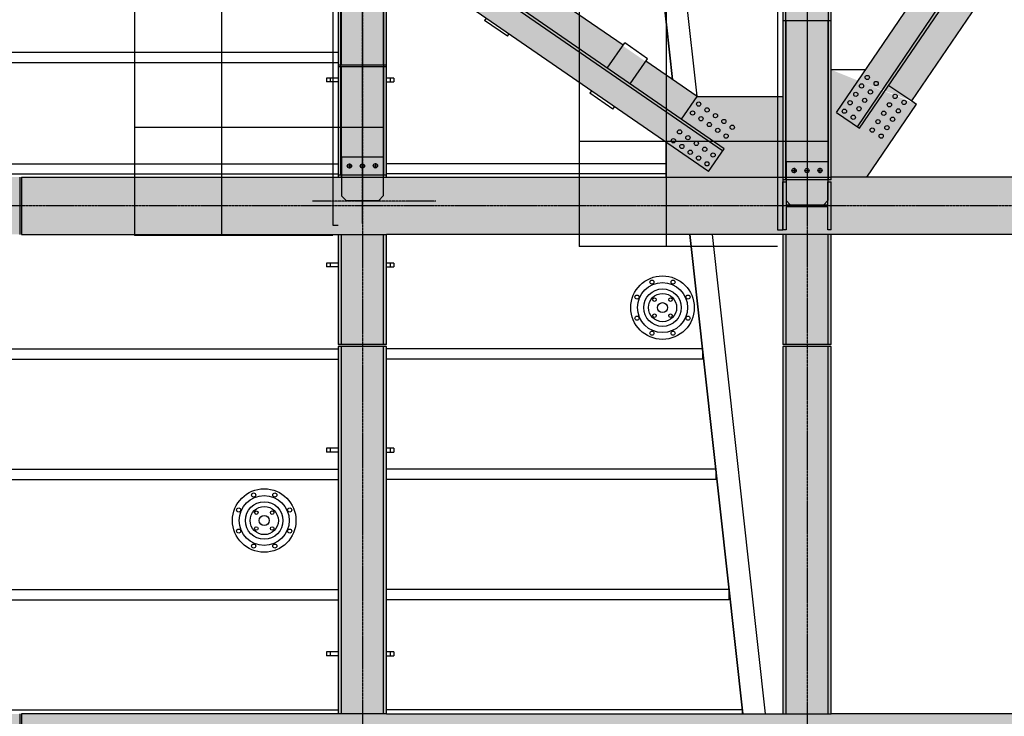
# Model space of a CAD drawing. Units: millimetres. Extents: x -89320 to 176439, y 0 to 520781.
# Drawn here: x -47735 to -42420, y 257845 to 261607 of the extents above; entities that cross this region are included whole.
import ezdxf

# ---------------------------------------------------------------- set-up
doc = ezdxf.new("R2010")
doc.units = ezdxf.units.MM
for name, pattern in [('ABSORBEDOR AL. 10$0$CENTRO', [2, 1.25, -0.25, 0.25, -0.25]), ('ABSORBEDOR AL. 10$0$TRAZOS', [0.75, 0.5, -0.25]), ('ABSORBEDOR AL. 10$0$VALS2', [1.25, 0.625, -0.125, 0.125, -0.125, 0.125, -0.125])]:
    doc.linetypes.add(name, pattern=pattern)
for name, color, linetype in [('ABSORBEDOR AL. 10$0$BARANDILLA', 3, 'ABSORBEDOR AL. 10$0$VALS2'), ('ABSORBEDOR AL. 10$0$EJES', 3, 'ABSORBEDOR AL. 10$0$CENTRO'), ('ABSORBEDOR AL. 10$0$EQUIPOS', 2, 'Continuous'), ('ABSORBEDOR AL. 10$0$ESTRUCTURA', 6, 'Continuous'), ('ABSORBEDOR AL. 10$0$OCULTAS', 2, 'ABSORBEDOR AL. 10$0$TRAZOS'), ('ABSORBEDOR AL. 10$0$SOMBREADO', 9, 'Continuous')]:
    doc.layers.add(name, color=color, linetype=linetype)

msp = doc.modelspace()

# ---------------------------------------------------------------- linework, layer by layer
at = {"layer": 'ABSORBEDOR AL. 10$0$BARANDILLA', "linetype": 'Continuous'}
for p, q in [((-47114.7, 263864.9), (-47114.7, 260442.1)), ((-46644.7, 263864.9), (-46644.7, 260442.1)), ((-44714.7, 263666.9), (-44714.7, 260382.5)), ((-44244.7, 263666.9), (-44244.7, 260382.5)), ((-47114.7, 261027.1), (-45768.7, 261027.1)), ((-44714.7, 260952), (-43368.7, 260952)), ((-46044.7, 260442.1), (-47114.7, 260442.1)), ((-43644.7, 260382.5), (-44714.7, 260382.5))]:
    msp.add_line(p, q, dxfattribs=at)
at = {"layer": 'ABSORBEDOR AL. 10$0$EJES'}
for p, q in [((-45884.7, 267777.8), (-45884.7, 245598.9)), ((-43484.7, 267795), (-43484.7, 242742.7)), ((-45884.7, 260507), (-45884.7, 263873.2)), ((-43484.7, 263675.1), (-43484.7, 260505.9)), ((-45969, 260817.1), (-45940.4, 260817.1)), ((-45954.7, 260831.4), (-45954.7, 260802.7)), ((-45899, 260817.1), (-45870.4, 260817.1)), ((-45884.7, 260831.4), (-45884.7, 260802.7)), ((-45829, 260818.1), (-45800.4, 260818.1)), ((-45814.7, 260832.4), (-45814.7, 260803.7)), ((-43414.7, 260807.4), (-43414.7, 260778.7)), ((-43569, 260792.1), (-43540.4, 260792.1)), ((-43554.7, 260806.4), (-43554.7, 260777.7)), ((-43499, 260792.1), (-43470.4, 260792.1)), ((-43484.7, 260806.4), (-43484.7, 260777.7)), ((-43429, 260793.1), (-43400.4, 260793.1)), ((-35026.5, 260602.1), (-81401.3, 260602.1)), ((-45489, 260627.1), (-46153.9, 260627.1)), ((-43281.1, 260602.1), (-43706.2, 260602.1))]:
    msp.add_line(p, q, dxfattribs=at)
at = {"layer": 'ABSORBEDOR AL. 10$0$EQUIPOS'}
for p, q in [((-44210.2, 261284.9), (-44664.2, 265397.1)), ((-44664.2, 265397.1), (-44210.2, 261284.9)), ((-44543.4, 265397.1), (-44079.5, 261194.7)), ((-46014.7, 261429.6), (-48424.7, 261429.6)), ((-46014.7, 261374.6), (-48424.7, 261374.6)), ((-46014.7, 261292.1), (-46078.4, 261292.1)), ((-46078.4, 261292.1), (-46078.4, 261272.1)), ((-46058.4, 261292.1), (-46058.4, 261272.1)), ((-45715.4, 261292.1), (-45754.7, 261292.1)), ((-45735.4, 261292.1), (-45735.4, 261272.1)), ((-45715.4, 261292.1), (-45715.4, 261272.1)), ((-46014.7, 261272.1), (-46078.4, 261272.1)), ((-45754.7, 261272.1), (-45715.4, 261272.1)), ((-48424.7, 260829.6), (-46014.7, 260829.6)), ((-44247.4, 260829.6), (-45754.7, 260829.6)), ((-48424.7, 260774.6), (-46014.7, 260774.6)), ((-44247.4, 260774.6), (-45754.7, 260774.6)), ((-43831.8, 257857.1), (-44117.7, 260447.1)), ((-44117.7, 260447.1), (-43831.8, 257857.1)), ((-43997, 260447.1), (-43711.1, 257857.1)), ((-46014.7, 260292.1), (-46078.4, 260292.1)), ((-46078.4, 260292.1), (-46078.4, 260272.1)), ((-46058.4, 260292.1), (-46058.4, 260272.1)), ((-45715.4, 260292.1), (-45754.7, 260292.1)), ((-45735.4, 260292.1), (-45735.4, 260272.1)), ((-45715.4, 260292.1), (-45715.4, 260272.1)), ((-46014.7, 260272.1), (-46078.4, 260272.1)), ((-45754.7, 260272.1), (-45715.4, 260272.1)), ((-48440.4, 259829.6), (-46014.7, 259829.6)), ((-44049.6, 259829.6), (-45754.7, 259829.6)), ((-44049.6, 259829.6), (-44049.6, 259774.6)), ((-48440.4, 259774.6), (-46014.7, 259774.6)), ((-44049.6, 259774.6), (-45754.7, 259774.6)), ((-46014.7, 259292.1), (-46078.4, 259292.1)), ((-46078.4, 259292.1), (-46078.4, 259272.1)), ((-46014.7, 259272.1), (-46078.4, 259272.1)), ((-46058.4, 259292.1), (-46058.4, 259272.1)), ((-45715.4, 259292.1), (-45754.7, 259292.1)), ((-45754.7, 259272.1), (-45715.4, 259272.1)), ((-45735.4, 259292.1), (-45735.4, 259272.1)), ((-45715.4, 259292.1), (-45715.4, 259272.1)), ((-48371.4, 259179.6), (-46014.7, 259179.6)), ((-43977.8, 259179.6), (-45754.7, 259179.6)), ((-43977.8, 259179.6), (-43977.8, 259124.6)), ((-48371.4, 259124.6), (-46014.7, 259124.6)), ((-43977.8, 259124.6), (-45754.7, 259124.6)), ((-48302.5, 258529.6), (-46014.7, 258529.6)), ((-43906.1, 258529.6), (-45754.7, 258529.6)), ((-43906.1, 258529.6), (-43906.1, 258474.6)), ((-48302.5, 258474.6), (-46014.7, 258474.6)), ((-43906.1, 258474.6), (-45754.7, 258474.6)), ((-46014.7, 258192.1), (-46078.4, 258192.1)), ((-46078.4, 258192.1), (-46078.4, 258172.1)), ((-46014.7, 258172.1), (-46078.4, 258172.1)), ((-46058.4, 258192.1), (-46058.4, 258172.1)), ((-45715.4, 258192.1), (-45754.7, 258192.1)), ((-45754.7, 258172.1), (-45715.4, 258172.1)), ((-45735.4, 258192.1), (-45735.4, 258172.1)), ((-45715.4, 258192.1), (-45715.4, 258172.1)), ((-48233.5, 257879.6), (-46014.7, 257879.6)), ((-43834.3, 257879.6), (-45754.7, 257879.6)), ((-43834.3, 257879.6), (-43834.3, 257857.1))]:
    msp.add_line(p, q, dxfattribs=at)
for centre, radius in [((-44264.7, 260052.1), 171.4), ((-44264.7, 260052.1), 134.9), ((-44321.8, 260189.9), 11), ((-44207.6, 260189.9), 11), ((-44402.5, 260109.1), 11), ((-44264.7, 260052.1), 101.3), ((-44264.7, 260052.1), 76.2), ((-44126.9, 260109.1), 11), ((-44307.6, 260095), 9.5), ((-44264.7, 260052.1), 27), ((-44221.8, 260095), 9.5), ((-44307.6, 260009.1), 9.5), ((-44221.8, 260009.1), 9.5), ((-44402.5, 259995), 11), ((-44126.9, 259995), 11), ((-44321.8, 259914.2), 11), ((-44207.6, 259914.2), 11), ((-46414.7, 258902.1), 171.4), ((-46414.7, 258902.1), 134.9), ((-46414.7, 258902.1), 101.3), ((-46471.8, 259039.9), 11), ((-46357.6, 259039.9), 11), ((-46552.5, 258959.1), 11), ((-46414.7, 258902.1), 76.2), ((-46457.6, 258945), 9.5), ((-46371.8, 258945), 9.5), ((-46276.9, 258959.1), 11), ((-46414.7, 258902.1), 27), ((-46552.5, 258845), 11), ((-46457.6, 258859.1), 9.5), ((-46371.8, 258859.1), 9.5), ((-46276.9, 258845), 11), ((-46471.8, 258764.2), 11), ((-46357.6, 258764.2), 11)]:
    msp.add_circle(centre, radius, dxfattribs=at)
at = {"layer": 'ABSORBEDOR AL. 10$0$ESTRUCTURA'}
for p, q in [((-46014.7, 264392.1), (-46014.7, 261362.1)), ((-45997.2, 261362.1), (-45997.2, 264392.1)), ((-45772.2, 264392.1), (-45772.2, 261362.1)), ((-45754.7, 261362.1), (-45754.7, 264392.1)), ((-46044.7, 263927.1), (-46044.7, 260497.1)), ((-46014.7, 263927.1), (-46014.7, 260767.1)), ((-46000.7, 260767.1), (-46000.7, 263921.3)), ((-45768.7, 260767.1), (-45768.7, 263825.1)), ((-45754.7, 260767.1), (-45754.7, 263819.4)), ((-43644.7, 263729), (-43644.7, 260472.1)), ((-43614.7, 263729), (-43614.7, 260752.1)), ((-43614.7, 263729), (-43614.7, 260472.1)), ((-43600.7, 263723.2), (-43600.7, 260742.1)), ((-43368.7, 260742.1), (-43368.7, 263627.1)), ((-43324.7, 261105.2), (-41593, 263658.4)), ((-43354.7, 260742.1), (-43354.7, 263621.3)), ((-43213, 261029.4), (-41481.3, 263582.6)), ((-43200.6, 261021), (-41468.8, 263574.2)), ((-43931.8, 260910.5), (-45639.5, 262088.9)), ((-43940.3, 260898.2), (-45648, 262076.5)), ((-44016.9, 260787.1), (-45724.7, 261965.4)), ((-44477.5, 261469.3), (-44923.3, 261776.9)), ((-42919.3, 261168.5), (-42541.3, 261725.7)), ((-45217.1, 261615.2), (-45225.7, 261602.8)), ((-45102.2, 261517.7), (-45225.7, 261602.8)), ((-43614.7, 261602.1), (-43614.7, 260757.1)), ((-43354.7, 261602.1), (-43614.7, 261602.1)), ((-43597.2, 260757.1), (-43597.2, 261602.1)), ((-43372.2, 261602.1), (-43372.2, 260757.1)), ((-43354.7, 260757.1), (-43354.7, 261602.1)), ((-45102.2, 261517.7), (-45093.7, 261530)), ((-44562.7, 261345.8), (-44468.9, 261481.6)), ((-44345.5, 261396.5), (-44468.9, 261481.6)), ((-44439.2, 261260.6), (-44345.5, 261396.5)), ((-45754.7, 261362.1), (-46014.7, 261362.1)), ((-45754.7, 261352.1), (-46014.7, 261352.1)), ((-46014.7, 261352.1), (-46014.7, 260757.1)), ((-45997.2, 260757.1), (-45997.2, 261352.1)), ((-45772.2, 261352.1), (-45772.2, 260757.1)), ((-45754.7, 260757.1), (-45754.7, 261352.1)), ((-44077, 261193), (-44354, 261384.1)), ((-43167.5, 261336.9), (-43354.7, 261336.9)), ((-43043.4, 261252.7), (-42919.3, 261168.5)), ((-44647.8, 261222.4), (-44656.4, 261210)), ((-44532.9, 261124.8), (-44656.4, 261210)), ((-44162.2, 261069.5), (-44077, 261193)), ((-44077, 261193), (-43614.7, 261193)), ((-44532.9, 261124.8), (-44524.4, 261137.2)), ((-43162.1, 260757.1), (-42894.4, 261151.7)), ((-42919.3, 261168.5), (-42894.4, 261151.7)), ((-43324.7, 261105.2), (-43200.6, 261021)), ((-44247.4, 260946.1), (-44247.4, 260757.1)), ((-44016.9, 260787.1), (-43931.8, 260910.5)), ((-47734.7, 260757.1), (-47734.7, 260447.1)), ((-47724.7, 260757.1), (-47724.7, 260447.1)), ((-47724.7, 260757.1), (-45754.7, 260757.1)), ((-45754.7, 260767.1), (-46014.7, 260767.1)), ((-45997.2, 260767.1), (-45997.2, 260655.1)), ((-45772.2, 260767.1), (-45772.2, 260655.1)), ((-45754.7, 260757.1), (-43354.7, 260757.1)), ((-41314.7, 260757.1), (-43354.7, 260757.1)), ((-43354.7, 260742.1), (-43614.7, 260742.1)), ((-43614.7, 260732.1), (-43597.2, 260732.1)), ((-43614.7, 260472.1), (-43614.7, 260732.1)), ((-43597.2, 260742.1), (-43597.2, 260630.1)), ((-43597.2, 260732.1), (-43597.2, 260607.1)), ((-43372.2, 260742.1), (-43372.2, 260630.1)), ((-43372.2, 260607.1), (-43372.2, 260732.1)), ((-43372.2, 260732.1), (-43354.7, 260732.1)), ((-43354.7, 260602.1), (-43354.7, 260732.1)), ((-45973.2, 260631.1), (-45796.2, 260631.1)), ((-43597.2, 260607.1), (-43372.2, 260607.1)), ((-43372.2, 260597.1), (-43597.2, 260597.1)), ((-43597.2, 260597.1), (-43597.2, 260472.1)), ((-43573.2, 260606.1), (-43396.2, 260606.1)), ((-43354.7, 260602.1), (-43526.7, 260602.1)), ((-43354.7, 260602.1), (-43389.4, 260602.1)), ((-43372.2, 260472.1), (-43372.2, 260597.1)), ((-43354.7, 260472.1), (-43354.7, 260602.1)), ((-46044.7, 260497.1), (-46014.7, 260497.1)), ((-47724.7, 260447.1), (-45754.7, 260447.1)), ((-46014.7, 260447.1), (-46014.7, 259852.1)), ((-46014.7, 260447.1), (-46014.7, 259852.1)), ((-45997.2, 259852.1), (-45997.2, 260447.1)), ((-45997.2, 259852.1), (-45997.2, 260447.1)), ((-45772.2, 260447.1), (-45772.2, 259852.1)), ((-45772.2, 260447.1), (-45772.2, 259852.1)), ((-43354.7, 260447.1), (-45754.7, 260447.1)), ((-45754.7, 259852.1), (-45754.7, 260447.1)), ((-45754.7, 259852.1), (-45754.7, 260447.1)), ((-43644.7, 260472.1), (-43614.7, 260472.1)), ((-43597.2, 260472.1), (-43614.7, 260472.1)), ((-43614.7, 260447.1), (-43614.7, 259852.1)), ((-43597.2, 259852.1), (-43597.2, 260447.1)), ((-43354.7, 260472.1), (-43372.2, 260472.1)), ((-43371.9, 260472.1), (-43372.2, 260472.1)), ((-43372.2, 260447.1), (-43372.2, 259852.1)), ((-41314.7, 260447.1), (-43354.7, 260447.1)), ((-43354.7, 259852.1), (-43354.7, 260447.1)), ((-45754.7, 259852.1), (-46014.7, 259852.1)), ((-43354.7, 259852.1), (-43614.7, 259852.1)), ((-45754.7, 259842.1), (-46014.7, 259842.1)), ((-46014.7, 259842.1), (-46014.7, 257857.1)), ((-45997.2, 257857.1), (-45997.2, 259842.1)), ((-45772.2, 259842.1), (-45772.2, 257857.1)), ((-45754.7, 257857.1), (-45754.7, 259842.1)), ((-43354.7, 259842.1), (-43614.7, 259842.1)), ((-43614.7, 259842.1), (-43614.7, 257857.1)), ((-43597.2, 257857.1), (-43597.2, 259842.1)), ((-43372.2, 259842.1), (-43372.2, 257857.1)), ((-43354.7, 257857.1), (-43354.7, 259842.1)), ((-47734.7, 257857.1), (-47734.7, 257547.1)), ((-45754.7, 257857.1), (-47724.7, 257857.1)), ((-47724.7, 257857.1), (-47724.7, 257547.1)), ((-45754.7, 257857.1), (-43354.7, 257857.1)), ((-41314.7, 257857.1), (-43354.7, 257857.1))]:
    msp.add_line(p, q, dxfattribs=at)
at = {"layer": 'ABSORBEDOR AL. 10$0$ESTRUCTURA', "linetype": 'Continuous'}
for p, q in [((-45973.2, 260631.1), (-45997.2, 260655.1)), ((-45772.2, 260655.1), (-45796.2, 260631.1)), ((-43573.2, 260606.1), (-43597.2, 260630.1)), ((-43372.2, 260630.1), (-43396.2, 260606.1))]:
    msp.add_line(p, q, dxfattribs=at)
at = {"layer": 'ABSORBEDOR AL. 10$0$ESTRUCTURA'}
for centre in [(-43159.5, 261295.2), (-43190.4, 261249.7), (-43111.5, 261262.7), (-43221.3, 261204.2), (-43173.3, 261171.6), (-43142.4, 261217.2), (-43008.9, 261193.1), (-44069.4, 261151.3), (-44024.1, 261120), (-43252.2, 261158.7), (-43204.2, 261126.1), (-43039.8, 261147.6), (-42991.8, 261115), (-42960.9, 261160.5), (-44102.3, 261103.5), (-44057, 261072.3), (-43978.8, 261088.8), (-43283, 261113.2), (-43235, 261080.6), (-43070.7, 261102), (-43022.7, 261069.5), (-44011.8, 261041.1), (-43966.5, 261009.8), (-43933.6, 261057.6), (-43888.3, 261026.3), (-43132.4, 261011), (-43101.5, 261056.5), (-43053.5, 261024), (-44172.7, 261001.5), (-44127.5, 260970.2), (-43921.2, 260978.6), (-43084.4, 260978.4), (-44205.7, 260953.7), (-44160.4, 260922.5), (-44082.2, 260939), (-44036.9, 260907.8), (-44115.1, 260891.3), (-44069.9, 260860), (-43991.7, 260876.5), (-45954.7, 260817.1), (-45884.7, 260817.1), (-45814.7, 260818.1), (-44024.6, 260828.8), (-43554.7, 260792.1), (-43484.7, 260792.1), (-43414.7, 260793.1)]:
    msp.add_circle(centre, 11.5, dxfattribs=at)
at = {"layer": 'ABSORBEDOR AL. 10$0$OCULTAS'}
for p, q in [((-45997.2, 260867.1), (-45997.2, 260767.1)), ((-45997.2, 260867.1), (-45772.2, 260867.1)), ((-45772.2, 260867.1), (-45772.2, 260767.1)), ((-43597.2, 260842.1), (-43597.2, 260742.1)), ((-43597.2, 260842.1), (-43372.2, 260842.1)), ((-43372.2, 260842.1), (-43372.2, 260742.1))]:
    msp.add_line(p, q, dxfattribs=at)
at = {"layer": 'ABSORBEDOR AL. 10$0$SOMBREADO', "color": 9}
for points in [[(-46014.7, 245672.1), (-45754.7, 245672.1), (-46014.7, 267347.1), (-45754.7, 267347.1)], [(-43614.7, 257857.1), (-43354.7, 257857.1), (-43614.7, 267347), (-43354.7, 267347)], [(-44247.4, 260946.1), (-44079, 261190.1), (-48094.2, 263600.4), (-47923.9, 263847.3)], [(-43207.7, 261277.7), (-42919.3, 261168.5), (-41750.2, 263426.6), (-41501.9, 263258.2)], [(-43354.7, 261336.9), (-42894.4, 261151.7), (-43354.7, 260757.1), (-43162.1, 260757.1)], [(-44247.4, 260757.1), (-44077, 261193), (-43614.7, 260757.1), (-43614.7, 261193)], [(-44247.4, 260757.1), (-44247.4, 260946.1), (-44077, 261193)], [(-80154.7, 260447.1), (-80154.7, 260757.1), (-36374.7, 260447.1), (-36374.7, 260757.1)], [(-36374.7, 257547.1), (-80654.7, 257547.1), (-36374.7, 257857.1), (-80654.7, 257857.1)]]:
    msp.add_solid(points, dxfattribs=at)

doc.saveas('drawing.dxf')
